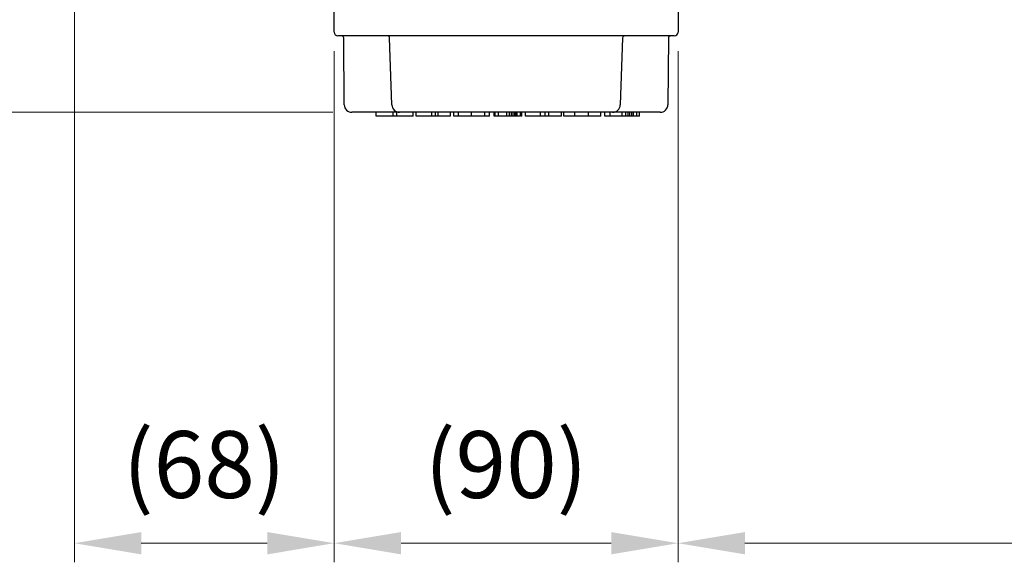
# Model space of a CAD drawing. Units: millimetres. Extents: x 1011 to 2240, y 14 to 1831.
# Drawn here: x 1183 to 1441, y 1251 to 1393 of the extents above; entities that cross this region are included whole.
import ezdxf

# ---------------------------------------------------------------- set-up
doc = ezdxf.new("R2010")
doc.units = ezdxf.units.MM
doc.layers.get('0').update_dxf_attribs({"linetype": 'CONTINUOUS', "lineweight": 30})
doc.layers.get('DEFPOINTS').update_dxf_attribs({"linetype": 'CONTINUOUS'})
doc.layers.add('D', color=7, linetype='CONTINUOUS', lineweight=9)
doc.layers.add('OUTLINE', color=3, linetype='CONTINUOUS', lineweight=20)
doc.styles.get("Standard").update_dxf_attribs({"font": 'romans.shx', "width": 0.8, "bigfont": 'whgtxt.shx'})
doc.dimstyles.get("Standard").update_dxf_attribs({"dimtxt": 3.5, "dimasz": 3.5, "dimexe": 1, "dimexo": 1, "dimgap": 1, "dimtad": 1, "dimdec": 3, "dimdsep": 46, "dimtxsty": 'Standard', "dimcen": 0, "dimclrd": 256, "dimclre": 256, "dimclrt": 256, "dimadec": 3, "dimazin": 2, "dimtp": 0.1, "dimtm": 0.1, "dimtfac": 0.71, "dimtdec": 3, "dimtmove": 0, "dimatfit": 3, "dimfxl": 0, "dimlwd": -1, "dimlwe": -1, "dimarcsym": 0})

# ---------------------------------------------------------------- blocks, each defined once
blk = doc.blocks.new('*D131')
at = {"layer": 'D', "transparency": 16777216}
for p, q in [((1182.71, 1508.71), (1136.15, 1508.71)), ((1141.15, 1491.21), (1141.15, 1386.21)), ((1265.37, 1368.71), (1136.15, 1368.71))]:
    blk.add_line(p, q, dxfattribs=at)
for points in [[(1138.24, 1491.21), (1144.07, 1491.21), (1141.15, 1508.71)], [(1138.24, 1386.21), (1144.07, 1386.21), (1141.15, 1368.71)]]:
    blk.add_solid(points, dxfattribs=at)
at = {"layer": 'DEFPOINTS', "color": 0, "transparency": 16777216}
for p in [(1187.71, 1508.71), (1141.15, 1368.71), (1270.37, 1368.71)]:
    blk.add_point(p, dxfattribs=at)
at = {"layer": 'D', "transparency": 16777216, "insert": (1122.82, 1438.71), "char_height": 17.5, "attachment_point": 5, "rotation": 90}
blk.add_mtext('(140)', dxfattribs=at)
blk = doc.blocks.new('*D132')
at = {"layer": 'D', "transparency": 16777216}
for p, q in [((1197.71, 1433.55), (1197.71, 1250.89)), ((1265.71, 1384.71), (1265.71, 1250.89)), ((1215.21, 1255.89), (1248.21, 1255.89))]:
    blk.add_line(p, q, dxfattribs=at)
for points in [[(1215.21, 1258.81), (1215.21, 1252.97), (1197.71, 1255.89)], [(1248.21, 1258.81), (1248.21, 1252.97), (1265.71, 1255.89)]]:
    blk.add_solid(points, dxfattribs=at)
at = {"layer": 'DEFPOINTS', "color": 0, "transparency": 16777216}
for p in [(1197.71, 1438.55), (1265.71, 1389.71), (1265.71, 1255.89)]:
    blk.add_point(p, dxfattribs=at)
at = {"layer": 'D', "transparency": 16777216, "insert": (1231.71, 1274.22), "char_height": 17.5, "attachment_point": 5}
blk.add_mtext('(68)', dxfattribs=at)
blk = doc.blocks.new('*D133')
at = {"layer": 'D', "transparency": 16777216}
for p, q in [((1265.71, 1384.71), (1265.71, 1250.89)), ((1355.71, 1384.71), (1355.71, 1250.89)), ((1283.21, 1255.89), (1338.21, 1255.89))]:
    blk.add_line(p, q, dxfattribs=at)
for points in [[(1283.21, 1258.81), (1283.21, 1252.97), (1265.71, 1255.89)], [(1338.21, 1258.81), (1338.21, 1252.97), (1355.71, 1255.89)]]:
    blk.add_solid(points, dxfattribs=at)
at = {"layer": 'DEFPOINTS', "color": 0, "transparency": 16777216}
for p in [(1265.71, 1389.71), (1355.71, 1389.71), (1355.71, 1255.89)]:
    blk.add_point(p, dxfattribs=at)
at = {"layer": 'D', "transparency": 16777216, "insert": (1310.71, 1274.22), "char_height": 17.5, "attachment_point": 5}
blk.add_mtext('(90)', dxfattribs=at)
blk = doc.blocks.new('*D134')
at = {"layer": 'D', "transparency": 16777216}
for p, q in [((1639.71, 1485.71), (1639.71, 1250.89)), ((1355.71, 1384.71), (1355.71, 1250.89)), ((1373.21, 1255.89), (1622.21, 1255.89))]:
    blk.add_line(p, q, dxfattribs=at)
for points in [[(1373.21, 1258.81), (1373.21, 1252.97), (1355.71, 1255.89)], [(1622.21, 1258.81), (1622.21, 1252.97), (1639.71, 1255.89)]]:
    blk.add_solid(points, dxfattribs=at)
at = {"layer": 'DEFPOINTS', "color": 0, "transparency": 16777216}
for p in [(1639.71, 1490.71), (1355.71, 1389.71), (1639.71, 1255.89)]:
    blk.add_point(p, dxfattribs=at)
at = {"layer": 'D', "transparency": 16777216, "insert": (1497.71, 1274.22), "char_height": 17.5, "attachment_point": 5}
blk.add_mtext('(284)', dxfattribs=at)
blk = doc.blocks.new('A$Ccc6b5627')
at = {"layer": 'OUTLINE', "linetype": 'Continuous', "lineweight": 25}
for p, q in [((78, 22), (78, 28.5)), ((168, 28.5), (168, 22)), ((85, 21), (79, 21)), ((161, 21), (85, 21)), ((167, 21), (161, 21)), ((80.66, 2.98), (80.5, 20.5)), ((93.13, 2.93), (92.52, 20.52)), ((153.48, 20.52), (152.87, 2.93)), ((165.5, 20.5), (165.34, 2.98)), ((87.13, 1), (82.66, 1)), ((95.13, 1), (87.13, 1)), ((89.01, 0), (89.01, 1)), ((93.41, 0), (89.01, 0)), ((93.41, 0), (93.41, 1)), ((94.42, 0), (93.41, 0)), ((94.42, 0), (94.42, 1)), ((98.65, 0), (94.42, 0)), ((150.87, 1), (95.13, 1)), ((98.65, 0), (98.65, 1)), ((98.66, 0), (98.66, 1)), ((99.47, 0), (99.47, 1)), ((103.59, 0), (99.47, 0)), ((103.59, 0), (103.59, 1)), ((104.52, 0), (103.59, 0)), ((104.52, 0), (104.52, 1)), ((105.24, 0), (104.52, 0)), ((105.24, 0), (105.24, 1)), ((108.46, 0), (105.24, 0)), ((108.46, 0), (108.46, 1)), ((109.34, 0), (109.34, 1)), ((110.51, 0), (110.51, 1)), ((113.94, 0), (113.94, 1)), ((117.42, 0), (117.42, 1)), ((118.61, 0), (118.61, 1)), ((119.89, 0), (119.89, 1)), ((120.17, 0), (119.89, 0)), ((120.17, 0), (120.17, 1)), ((120.99, 0), (120.99, 1)), ((123.22, 0), (123.22, 1)), ((123.88, 0), (123.88, 1)), ((124.4, 0), (124.4, 1)), ((124.86, 0), (124.86, 1)), ((125.24, 0), (125.24, 1)), ((125.55, 0), (125.24, 0)), ((125.55, 0), (125.55, 1)), ((125.91, 0), (125.55, 0)), ((125.91, 0), (125.91, 1)), ((126.74, 0), (125.91, 0)), ((126.74, 0), (126.74, 1)), ((127.09, 0), (127.09, 1)), ((128.09, 0), (128.09, 1)), ((132.02, 0), (128.09, 0)), ((132.02, 0), (132.02, 1)), ((133.2, 0), (133.2, 1)), ((134.17, 0), (134.17, 1)), ((137.48, 0), (134.17, 0)), ((137.48, 0), (137.48, 1)), ((138.08, 0), (138.08, 1)), ((138.1, 0), (138.1, 1)), ((141.01, 0), (138.1, 0)), ((141.01, 0), (141.01, 1)), ((144.6, 0), (141.01, 0)), ((144.6, 0), (144.6, 1)), ((147.81, 0), (144.6, 0)), ((147.81, 0), (147.81, 1)), ((148.85, 0), (148.85, 1)), ((150.23, 0), (150.23, 1)), ((158.87, 1), (150.87, 1)), ((153.36, 0), (153.36, 1)), ((154.3, 0), (154.3, 1)), ((154.91, 0), (154.91, 1)), ((155.34, 0), (155.34, 1)), ((155.93, 0), (155.93, 1)), ((156.38, 0), (155.93, 0)), ((156.38, 0), (156.38, 1)), ((157.21, 0), (156.38, 0)), ((157.21, 0), (157.21, 1)), ((157.94, 0), (157.21, 0)), ((157.94, 0), (157.94, 1)), ((163.34, 1), (158.87, 1))]:
    blk.add_line(p, q, dxfattribs=at)
for centre, radius, start, end in [((79, 22), 1, 180, 270), ((80, 20.5), 0.5, 0.5, 90), ((92.02, 20.5), 0.5, 2, 90), ((153.98, 20.5), 0.5, 90, 178), ((166, 20.5), 0.5, 90, 179.5), ((167, 22), 1, 270, 0), ((82.66, 3), 2, 180.5, 270), ((95.13, 3), 2, 182, 270), ((150.87, 3), 2, 270, 358), ((163.34, 3), 2, 270, 359.5)]:
    blk.add_arc(centre, radius, start, end, dxfattribs=at)
for points, knots in [([(110.51, 0), (110.13, 0), (109.44, 0), (109.37, 0), (109.34, 0)], [0, 0, 0, 0, 0.5586972, 1, 1, 1, 1]), ([(113.94, 0), (113.21, 0), (111.92, 0), (110.94, 0), (110.51, 0)], [0, 0, 0, 0, 0.55993, 1, 1, 1, 1]), ([(117.42, 0), (117.16, 0), (116.63, 0), (115.44, 0), (114.51, 0), (113.94, 0)], [0, 0, 0, 0, 0.2800772, 0.5602237, 1, 1, 1, 1]), ([(118.61, 0), (118.55, 0), (118.45, 0), (117.74, 0), (117.42, 0)], [0, 0, 0, 0, 0.559689, 1, 1, 1, 1]), ([(120.99, 0), (120.72, 0), (120.24, 0), (120.19, 0), (120.17, 0)], [0, 0, 0, 0, 0.558539, 1, 1, 1, 1]), ([(123.22, 0), (122.78, 0), (121.98, 0), (121.29, 0), (120.99, 0)], [0, 0, 0, 0, 0.560726, 1, 1, 1, 1]), ([(123.88, 0), (123.76, 0), (123.54, 0), (123.32, 0), (123.22, 0)], [0, 0, 0, 0, 0.559909, 1, 1, 1, 1]), ([(124.4, 0), (124.3, 0), (124.13, 0), (123.96, 0), (123.88, 0)], [0, 0, 0, 0, 0.560006, 1, 1, 1, 1]), ([(124.86, 0), (124.78, 0), (124.62, 0), (124.47, 0), (124.4, 0)], [0, 0, 0, 0, 0.559875, 1, 1, 1, 1]), ([(125.24, 0), (125.17, 0), (125.05, 0), (124.92, 0), (124.86, 0)], [0, 0, 0, 0, 0.559482, 1, 1, 1, 1]), ([(127.09, 0), (127.09, 0), (127.08, 0), (126.95, 0), (126.91, 0)], [0, 0, 0, 0, 0.7609, 1, 1, 1, 1]), ([(133.2, 0), (132.82, 0), (132.41, 0), (132.06, 0), (132.02, 0)], [0, 0, 0, 0, 0.895302, 1, 1, 1, 1]), ([(134.17, 0), (134.07, 0), (133.78, 0), (133.44, 0), (133.2, 0)], [0, 0, 0, 0, 0.321167, 1, 1, 1, 1]), ([(150.23, 0), (149.78, 0), (148.96, 0), (148.89, 0), (148.85, 0)], [0, 0, 0, 0, 0.55836, 1, 1, 1, 1]), ([(153.36, 0), (152.71, 0), (151.54, 0), (150.63, 0), (150.23, 0)], [0, 0, 0, 0, 0.5594375, 1, 1, 1, 1]), ([(154.3, 0), (154.13, 0), (153.82, 0), (153.5, 0), (153.36, 0)], [0, 0, 0, 0, 0.5599, 1, 1, 1, 1]), ([(154.91, 0), (154.8, 0), (154.6, 0), (154.39, 0), (154.3, 0)], [0, 0, 0, 0, 0.560019, 1, 1, 1, 1]), ([(155.34, 0), (155.25, 0), (155.11, 0), (154.97, 0), (154.91, 0)], [0, 0, 0, 0, 0.558, 1, 1, 1, 1]), ([(155.93, 0), (155.83, 0), (155.66, 0), (155.43, 0), (155.34, 0)], [0, 0, 0, 0, 0.561433, 1, 1, 1, 1])]:
    blk.add_open_spline(points, degree=3, knots=knots, dxfattribs=at)

msp = doc.modelspace()

# ---------------------------------------------------------------- block references
msp.add_blockref('A$Ccc6b5627', (1187.7094, 1367.7136))

# ---------------------------------------------------------------- dimensions: what is measured, and where the dimension line sits
at = {"layer": 'D'}
dim = msp.add_linear_dim(base=(1141.1535, 1368.7136), p1=(1187.7094, 1508.7136), p2=(1270.3666, 1368.7136), angle=90, text='(<>)', dimstyle='Standard', override={"dimscale": 5, "dimdec": 1, "dimtp": 0.2, "dimtm": 0}, dxfattribs=at)
dim.commit()
dim.dimension.update_dxf_attribs({"geometry": '*D131', "text_midpoint": (1122.8202, 1438.7136)})
for base, p1, p2, picture, middle in [((1639.7095, 1255.889), (1355.7094, 1389.7136), (1639.7095, 1490.7136), '*D134', (1497.7094, 1274.2223)), ((1265.7094, 1255.889), (1197.7094, 1438.5451), (1265.7094, 1389.7136), '*D132', (1231.7094, 1274.2223)), ((1355.7094, 1255.889), (1265.7094, 1389.7136), (1355.7094, 1389.7136), '*D133', (1310.7094, 1274.2223))]:
    dim = msp.add_linear_dim(base=base, p1=p1, p2=p2, text='(<>)', dimstyle='Standard', override={"dimscale": 5, "dimdec": 0, "dimtp": 0.2, "dimtm": 0}, dxfattribs=at)
    dim.commit()
    dim.dimension.update_dxf_attribs({"geometry": picture, "text_midpoint": middle})

doc.saveas('drawing.dxf')
